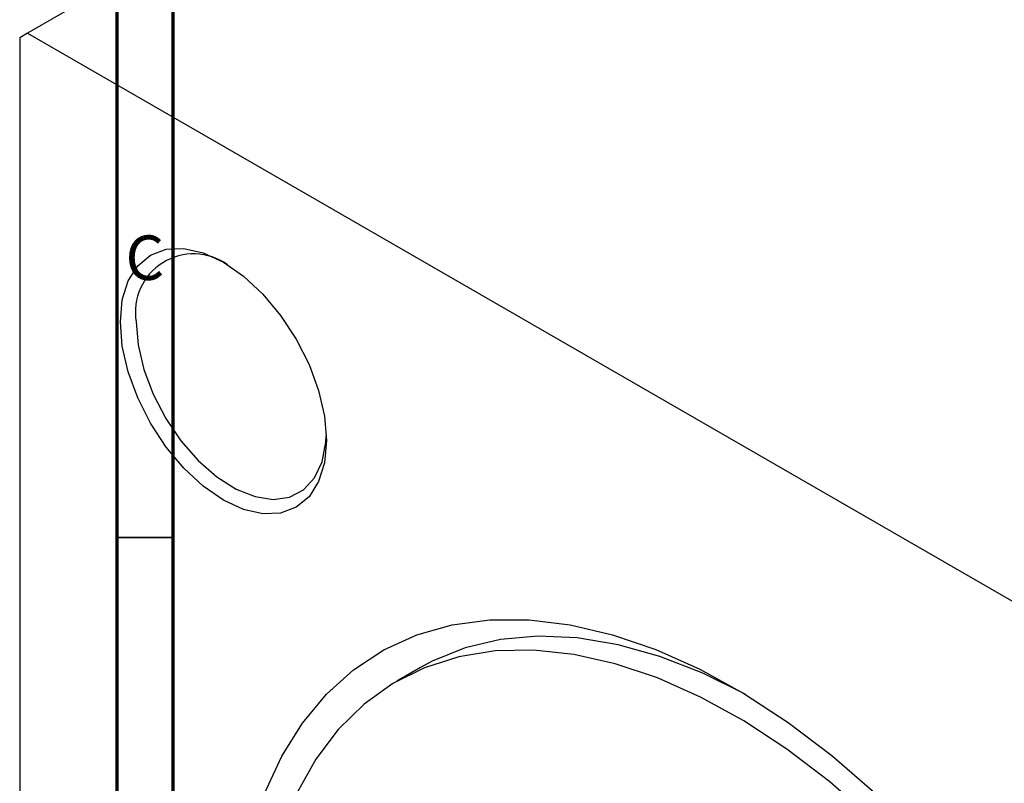
# Model space of a CAD drawing. Units: millimetres. Extents: x -31 to 637, y -65 to 422.
# Drawn here: x 6 to 94, y 88 to 156 of the extents above; entities that cross this region are included whole.
import ezdxf

# ---------------------------------------------------------------- set-up
doc = ezdxf.new("R2010")
doc.units = ezdxf.units.MM
doc.styles.add('SLDTEXTSTYLE0', font='TXT', dxfattribs={"width": 0.75})

msp = doc.modelspace()

# ---------------------------------------------------------------- linework, layer by layer
at = {"color": 7, "linetype": 'Continuous', "lineweight": 70}
for p, q in [((15, 5), (15, 415)), ((20, 10), (20, 410))]:
    msp.add_line(p, q, dxfattribs=at)
at = {"color": 7, "linetype": 'Continuous', "lineweight": 25}
for p, q in [((90.438, 203.195), (7, 155.027)), ((7, 155.027), (6.293, 154.619)), ((7, 155.027), (132.865, 82.367)), ((6.293, 154.619), (6.293, 9.274)), ((42.056, 98.396), (39.935, 97.171))]:
    msp.add_line(p, q, dxfattribs=at)
at = {"color": 7, "linetype": 'Continuous', "lineweight": 35}
msp.add_line((20, 110), (15, 110), dxfattribs=at)
at = {"color": 7, "linetype": 'Continuous', "lineweight": 25, "flags": 128}
for points in [[(15.273, 129.266), (15.449, 131.235), (15.973, 132.924), (16.822, 134.269), (17.965, 135.218), (19.358, 135.734), (20.947, 135.797), (22.672, 135.406), (24.465, 134.574), (26.259, 133.335), (27.983, 131.736), (29.572, 129.837), (30.965, 127.713), (32.108, 125.444), (32.958, 123.119), (33.481, 120.825), (33.658, 118.653), (33.481, 116.684), (32.958, 114.994), (32.108, 113.65), (30.965, 112.701), (29.572, 112.185), (27.983, 112.121), (26.259, 112.513), (24.465, 113.344), (22.672, 114.583), (20.947, 116.183), (19.358, 118.081), (17.965, 120.206), (16.822, 122.474), (15.973, 124.8), (15.449, 127.093), (15.273, 129.266)], [(16.687, 129.266), (16.861, 127.193), (17.375, 125.005), (18.208, 122.79), (19.326, 120.64), (20.684, 118.643), (22.225, 116.88), (23.887, 115.424), (25.602, 114.333), (27.299, 113.654), (28.909, 113.413), (30.366, 113.621), (31.611, 114.268), (32.591, 115.329), (33.268, 116.76), (33.614, 118.503), (33.65, 119.073)], [(28.146, 87.162), (29.675, 90.475), (31.518, 93.433), (33.662, 96.014), (36.09, 98.197), (38.783, 99.966), (41.719, 101.306), (44.876, 102.207), (48.23, 102.661), (51.753, 102.667), (55.418, 102.222), (59.198, 101.331), (63.061, 100.001), (66.978, 98.243), (70.918, 96.069), (74.85, 93.497), (78.744, 90.547), (82.569, 87.242)], [(71.013, 96.011), (67.235, 97.89), (63.422, 99.384), (59.68, 100.438), (56.041, 101.046), (52.535, 101.2), (49.19, 100.901), (46.035, 100.151), (43.095, 98.955), (42.056, 98.396)], [(82.306, 84.928), (78.564, 88.193), (74.751, 91.102), (70.898, 93.63), (67.037, 95.758), (63.2, 97.466), (59.419, 98.742), (55.724, 99.574), (52.148, 99.955), (48.719, 99.883), (45.466, 99.358), (42.415, 98.384), (39.593, 96.969), (37.022, 95.126), (34.723, 92.868), (32.716, 90.216), (31.018, 87.191)]]:
    msp.add_lwpolyline(points, dxfattribs=at)
at = {"color": 7, "linetype": 'Continuous', "lineweight": 25}
msp.add_arc((21.811, 130.126), 5.196, 54.51885, 189.5271, dxfattribs=at)

# ---------------------------------------------------------------- texts
at = {"color": 7, "linetype": 'Continuous', "lineweight": 0, "insert": (17.459, 136.968), "char_height": 3.969, "attachment_point": 2, "style": 'SLDTEXTSTYLE0'}
msp.add_mtext('C', dxfattribs=at)

doc.saveas('drawing.dxf')
